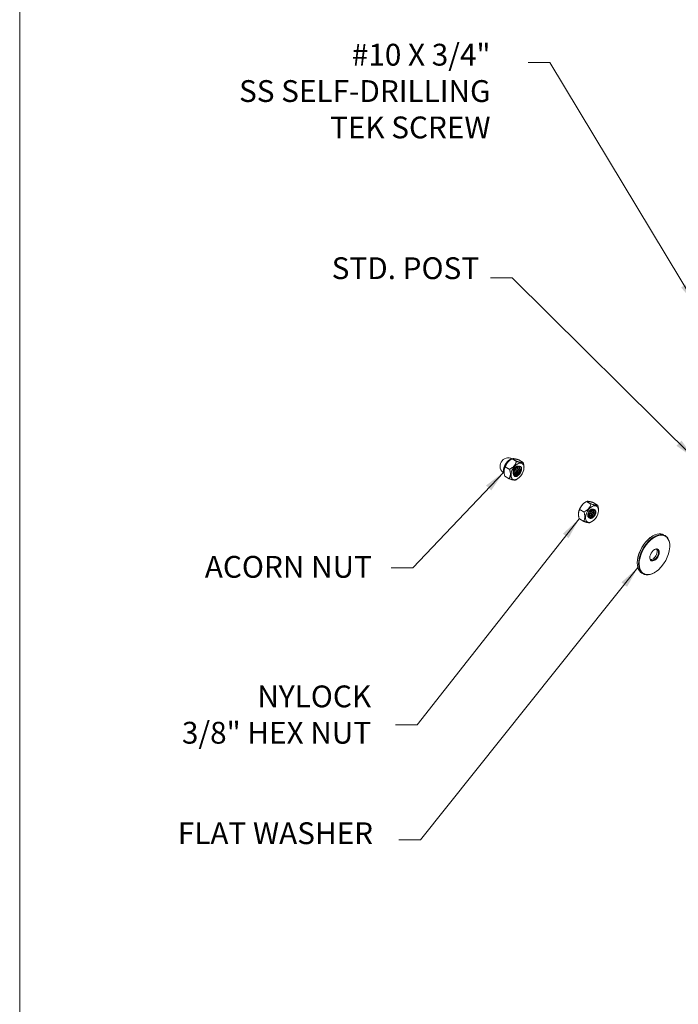
# Model space of a CAD drawing. Units: inches. Extents: x -1 to 537, y 620 to 941.
# Drawn here: x 117 to 162, y 813 to 881 of the extents above; entities that cross this region are included whole.
import ezdxf

# ---------------------------------------------------------------- set-up
doc = ezdxf.new("R2010")
doc.units = ezdxf.units.IN
doc.header["$MEASUREMENT"] = 0
doc.layers.add('Detail', color=2, linetype='Continuous')
doc.layers.add('Dims', color=3, linetype='Continuous')
doc.styles.get("Standard").update_dxf_attribs({"font": 'Romans.shx'})
doc.dimstyles.get("Standard").update_dxf_attribs({"dimtxt": 0.0938, "dimasz": 0.0938, "dimexe": 0.0625, "dimexo": 0.0625, "dimgap": 0.0938, "dimtad": 0, "dimdec": 4, "dimzin": 0, "dimdsep": 46, "dimlunit": 5, "dimtxsty": 'Standard', "dimcen": 0, "dimclrd": 7, "dimclre": 7, "dimclrt": 7, "dimadec": 1, "dimazin": 0, "dimtfac": 1, "dimtdec": 4, "dimtofl": 0, "dimtmove": 0, "dimatfit": 3, "dimfxl": 0.18, "dimfrac": 2, "dimtolj": 1, "dimtzin": 0, "dimlwd": 0, "dimlwe": 0, "dimarcsym": 0})

msp = doc.modelspace()

# ---------------------------------------------------------------- linework, layer by layer
at = {"layer": 'Detail', "color": 7, "linetype": 'Continuous', "lineweight": 0}
for p, q in [((150.591, 850.686), (150.896, 850.51)), ((150.913, 850.519), (150.609, 850.695)), ((151.045, 850.617), (151.349, 850.442)), ((150.431, 849.97), (150.127, 850.146)), ((150.393, 849.331), (150.089, 849.507)), ((150.096, 849.493), (150.401, 849.318)), ((150.886, 849.267), (150.964, 849.312)), ((156.035, 847.585), (155.73, 847.76)), ((155.239, 847.189), (155.543, 847.014)), ((155.553, 847.036), (155.248, 847.212)), ((155.682, 847.734), (155.603, 847.688)), ((155.713, 847.751), (156.017, 847.576)), ((156.166, 847.683), (156.471, 847.507)), ((155.156, 846.914), (155.156, 846.889)), ((155.515, 846.397), (155.21, 846.572)), ((155.218, 846.559), (155.522, 846.383)), ((156.007, 846.333), (156.086, 846.378)), ((160.271, 845.384), (160.249, 845.372)), ((159.199, 843.553), (159.199, 843.528)), ((159.513, 842.834), (159.604, 842.782)), ((160.362, 842.857), (160.383, 842.869))]:
    msp.add_line(p, q, dxfattribs=at)
at = {"layer": 'Detail', "color": 7, "lineweight": 0}
msp.add_line((150.422, 849.948), (150.117, 850.124), dxfattribs=at)
msp.add_lwpolyline([(116.734, 940.661), (331.349, 940.661), (331.349, 659.522), (116.734, 659.522)], close=True, dxfattribs=at)
at = {"layer": 'Detail', "color": 7, "linetype": 'Continuous', "lineweight": 0}
for points in [[(150.599, 850.69), (150.539, 850.68), (150.475, 850.657), (150.409, 850.621), (150.342, 850.573), (150.256, 850.492), (150.18, 850.398), (150.116, 850.297), (150.065, 850.191), (150.026, 850.077), (150.004, 849.964), (149.999, 849.884), (150.005, 849.81), (150.021, 849.747), (150.045, 849.694)], [(150.039, 849.738), (150.022, 849.813), (150.018, 849.9), (150.029, 849.997), (150.053, 850.097), (150.091, 850.198), (150.138, 850.292), (150.195, 850.382), (150.262, 850.467), (150.336, 850.541), (150.414, 850.601), (150.491, 850.645), (150.565, 850.671)], [(150.127, 850.146), (150.139, 850.182), (150.151, 850.215), (150.165, 850.25), (150.181, 850.284), (150.192, 850.308), (150.205, 850.331), (150.218, 850.354), (150.233, 850.377), (150.248, 850.399), (150.264, 850.421), (150.283, 850.444), (150.302, 850.466), (150.322, 850.488), (150.344, 850.51), (150.366, 850.531), (150.39, 850.551), (150.415, 850.571), (150.44, 850.59), (150.476, 850.616), (150.514, 850.64), (150.551, 850.663), (150.591, 850.686)], [(150.896, 850.51), (150.884, 850.474), (150.872, 850.44), (150.858, 850.406), (150.842, 850.372), (150.83, 850.348), (150.818, 850.325), (150.804, 850.302), (150.79, 850.279), (150.775, 850.257), (150.758, 850.235), (150.74, 850.212), (150.721, 850.189), (150.7, 850.167), (150.679, 850.146), (150.656, 850.125), (150.632, 850.105), (150.608, 850.085), (150.583, 850.066), (150.546, 850.04), (150.509, 850.016), (150.472, 849.993), (150.431, 849.97)], [(150.609, 850.695), (150.619, 850.698), (150.63, 850.7), (150.641, 850.702), (150.653, 850.703), (150.666, 850.704), (150.68, 850.704), (150.695, 850.703), (150.712, 850.702), (150.73, 850.7), (150.749, 850.697), (150.769, 850.693), (150.79, 850.689), (150.813, 850.684), (150.836, 850.678), (150.86, 850.672), (150.885, 850.666), (150.91, 850.658), (150.937, 850.651), (150.963, 850.643), (150.99, 850.635), (151.016, 850.626), (151.045, 850.617)], [(151.349, 850.442), (151.341, 850.439), (151.333, 850.437), (151.324, 850.435), (151.314, 850.434), (151.302, 850.433), (151.29, 850.432), (151.277, 850.432), (151.262, 850.433), (151.246, 850.434), (151.23, 850.436), (151.212, 850.439), (151.192, 850.442), (151.171, 850.447), (151.148, 850.451), (151.125, 850.457), (151.1, 850.463), (151.075, 850.47), (151.048, 850.477), (151.021, 850.485), (150.994, 850.493), (150.955, 850.505), (150.913, 850.519)], [(150.089, 849.507), (150.077, 849.547), (150.068, 849.584), (150.059, 849.623), (150.051, 849.661), (150.046, 849.688), (150.043, 849.714), (150.039, 849.74), (150.037, 849.765), (150.036, 849.791), (150.035, 849.816), (150.035, 849.842), (150.036, 849.868), (150.038, 849.893), (150.042, 849.917), (150.046, 849.942), (150.051, 849.965), (150.057, 849.988), (150.064, 850.01), (150.076, 850.041), (150.088, 850.069), (150.102, 850.096), (150.117, 850.124)], [(150.422, 849.948), (150.433, 849.908), (150.443, 849.87), (150.452, 849.832), (150.459, 849.793), (150.464, 849.767), (150.468, 849.741), (150.471, 849.715), (150.473, 849.689), (150.475, 849.664), (150.476, 849.639), (150.475, 849.613), (150.474, 849.587), (150.472, 849.562), (150.469, 849.538), (150.464, 849.513), (150.459, 849.489), (150.453, 849.466), (150.446, 849.444), (150.435, 849.414), (150.422, 849.385), (150.408, 849.358), (150.393, 849.331)], [(150.431, 849.97), (150.426, 849.959), (150.422, 849.948)], [(150.975, 849.635), (150.967, 849.629), (150.96, 849.623), (150.94, 849.609), (150.919, 849.597), (150.898, 849.586), (150.878, 849.578), (150.858, 849.572), (150.838, 849.567), (150.819, 849.565), (150.8, 849.564), (150.783, 849.566), (150.766, 849.57), (150.75, 849.576), (150.735, 849.584), (150.721, 849.595), (150.708, 849.607), (150.697, 849.621), (150.687, 849.637), (150.679, 849.654), (150.672, 849.673), (150.667, 849.693), (150.663, 849.715), (150.662, 849.737), (150.662, 849.761), (150.663, 849.785), (150.667, 849.81), (150.671, 849.835), (150.678, 849.861), (150.686, 849.886), (150.695, 849.912), (150.705, 849.937), (150.717, 849.962), (150.729, 849.986), (150.743, 850.01), (150.758, 850.033), (150.774, 850.054), (150.791, 850.074), (150.808, 850.093), (150.826, 850.11), (150.844, 850.126), (150.863, 850.139), (150.881, 850.151), (150.9, 850.161), (150.918, 850.169), (150.936, 850.175), (150.953, 850.179), (150.97, 850.181), (150.986, 850.181), (151.001, 850.178), (151.015, 850.174), (151.028, 850.168), (151.04, 850.159), (151.044, 850.155), (151.049, 850.15)], [(150.686, 849.684), (150.7, 849.689), (150.714, 849.695), (150.735, 849.706), (150.755, 849.718), (150.775, 849.732), (150.795, 849.748), (150.814, 849.766), (150.833, 849.785), (150.851, 849.805), (150.868, 849.826), (150.884, 849.849), (150.899, 849.872), (150.913, 849.895), (150.926, 849.919), (150.937, 849.943), (150.947, 849.968), (150.956, 849.992), (150.963, 850.016), (150.968, 850.04), (150.972, 850.063), (150.974, 850.086), (150.974, 850.107), (150.973, 850.127), (150.97, 850.146)], [(150.687, 849.668), (150.689, 849.654), (150.692, 849.642), (150.696, 849.628), (150.7, 849.616), (150.705, 849.604), (150.711, 849.592), (150.721, 849.577), (150.732, 849.563), (150.745, 849.551), (150.759, 849.541), (150.769, 849.535), (150.78, 849.53), (150.792, 849.526), (150.804, 849.523), (150.816, 849.521), (150.829, 849.52), (150.843, 849.52), (150.857, 849.521), (150.871, 849.523), (150.885, 849.526), (150.9, 849.53), (150.914, 849.536), (150.928, 849.542), (150.943, 849.549), (150.957, 849.557), (150.971, 849.566), (150.986, 849.576), (151, 849.586), (151.014, 849.598), (151.027, 849.61), (151.041, 849.623), (151.054, 849.636), (151.067, 849.65), (151.08, 849.665), (151.093, 849.681), (151.106, 849.698), (151.118, 849.715), (151.129, 849.732), (151.14, 849.75), (151.151, 849.768), (151.161, 849.786), (151.17, 849.805), (151.179, 849.824), (151.187, 849.843), (151.194, 849.862), (151.2, 849.881), (151.207, 849.906), (151.212, 849.931), (151.216, 849.955), (151.218, 849.979)], [(150.696, 849.628), (150.699, 849.628), (150.702, 849.628), (150.721, 849.63), (150.74, 849.634), (150.761, 849.64), (150.781, 849.647), (150.801, 849.657), (150.822, 849.669), (150.843, 849.682), (150.863, 849.697), (150.883, 849.714), (150.902, 849.732), (150.92, 849.752), (150.938, 849.772), (150.954, 849.794), (150.97, 849.817), (150.984, 849.841), (150.997, 849.865), (151.009, 849.889), (151.019, 849.913), (151.028, 849.938), (151.036, 849.962), (151.042, 849.986), (151.047, 850.009), (151.05, 850.032), (151.051, 850.054), (151.051, 850.075), (151.048, 850.094), (151.045, 850.113), (151.039, 850.13), (151.034, 850.142), (151.028, 850.153)], [(150.7, 849.779), (150.713, 849.789), (150.726, 849.8), (150.745, 849.818), (150.764, 849.838), (150.782, 849.858), (150.798, 849.88), (150.814, 849.902), (150.829, 849.925), (150.843, 849.949), (150.855, 849.973), (150.866, 849.998), (150.875, 850.022), (150.883, 850.047), (150.889, 850.071), (150.891, 850.085), (150.894, 850.099)], [(150.723, 849.593), (150.729, 849.591), (150.736, 849.589), (150.753, 849.585), (150.771, 849.584), (150.79, 849.585), (150.809, 849.587), (150.829, 849.592), (150.849, 849.599), (150.869, 849.609), (150.89, 849.619), (150.91, 849.632), (150.93, 849.647), (150.95, 849.663), (150.969, 849.68), (150.988, 849.699), (151.006, 849.719), (151.023, 849.74), (151.04, 849.763), (151.055, 849.786), (151.069, 849.809), (151.081, 849.834), (151.092, 849.858), (151.102, 849.883), (151.11, 849.907), (151.116, 849.932), (151.121, 849.955), (151.124, 849.979), (151.126, 850.001), (151.127, 850.022), (151.125, 850.042), (151.122, 850.061), (151.118, 850.079), (151.112, 850.095), (151.104, 850.109), (151.095, 850.122), (151.085, 850.132), (151.077, 850.138), (151.069, 850.144)], [(150.951, 850.14), (150.999, 850.153), (151.046, 850.151), (151.086, 850.134), (151.117, 850.101), (151.137, 850.056), (151.145, 850.004), (151.142, 849.945), (151.128, 849.878), (151.102, 849.809), (151.065, 849.742), (151.022, 849.683), (150.975, 849.635)], [(151.218, 849.979), (151.213, 849.96), (151.207, 849.942), (151.2, 849.924), (151.193, 849.905), (151.184, 849.885), (151.176, 849.866), (151.166, 849.847), (151.156, 849.828), (151.145, 849.808), (151.134, 849.789), (151.121, 849.771), (151.108, 849.753), (151.095, 849.736), (151.082, 849.721), (151.068, 849.705), (151.053, 849.691), (151.038, 849.678), (151.022, 849.665), (151.011, 849.657), (150.999, 849.649), (150.988, 849.642), (150.975, 849.635)], [(151.411, 850.112), (151.411, 850.13), (151.41, 850.147), (151.408, 850.175), (151.405, 850.204), (151.401, 850.233), (151.397, 850.262), (151.389, 850.303), (151.379, 850.344), (151.369, 850.385), (151.357, 850.428)], [(150.096, 849.493), (150.093, 849.5), (150.089, 849.507)], [(150.393, 849.331), (150.397, 849.324), (150.401, 849.318)], [(150.401, 849.318), (150.437, 849.306), (150.471, 849.296), (150.499, 849.287), (150.527, 849.279), (150.554, 849.271), (150.581, 849.264), (150.606, 849.257), (150.631, 849.252), (150.654, 849.246), (150.676, 849.242), (150.696, 849.238), (150.715, 849.236), (150.732, 849.234), (150.748, 849.232), (150.763, 849.231), (150.777, 849.231), (150.789, 849.231), (150.801, 849.232), (150.811, 849.234), (150.821, 849.236), (150.829, 849.238), (150.837, 849.24)], [(150.837, 849.24), (150.845, 849.245), (150.854, 849.249)], [(150.854, 849.249), (150.87, 849.258), (150.886, 849.267)], [(155.713, 847.751), (155.722, 847.756), (155.73, 847.76)], [(155.73, 847.76), (155.741, 847.764), (155.752, 847.766), (155.762, 847.768), (155.774, 847.769), (155.787, 847.77), (155.801, 847.769), (155.817, 847.769), (155.834, 847.767), (155.852, 847.765), (155.871, 847.762), (155.891, 847.759), (155.912, 847.755), (155.934, 847.75), (155.957, 847.744), (155.982, 847.738), (156.007, 847.731), (156.032, 847.724), (156.058, 847.717), (156.085, 847.709), (156.112, 847.7), (156.138, 847.692), (156.166, 847.683)], [(155.603, 847.688), (155.522, 847.633), (155.439, 847.557), (155.359, 847.463), (155.287, 847.355), (155.229, 847.239), (155.188, 847.122), (155.164, 847.013), (155.156, 846.914)], [(155.21, 846.572), (155.199, 846.612), (155.189, 846.65), (155.18, 846.688), (155.173, 846.727), (155.168, 846.753), (155.164, 846.779), (155.161, 846.805), (155.159, 846.831), (155.157, 846.857), (155.156, 846.881), (155.157, 846.908), (155.158, 846.933), (155.16, 846.958), (155.163, 846.983), (155.168, 847.007), (155.173, 847.031), (155.179, 847.054), (155.186, 847.076), (155.197, 847.107), (155.21, 847.135), (155.224, 847.162), (155.239, 847.189)], [(155.239, 847.189), (155.244, 847.2), (155.248, 847.212)], [(155.248, 847.212), (155.26, 847.248), (155.272, 847.281), (155.286, 847.315), (155.302, 847.35), (155.314, 847.373), (155.327, 847.397), (155.34, 847.42), (155.354, 847.442), (155.37, 847.465), (155.386, 847.487), (155.404, 847.51), (155.424, 847.532), (155.444, 847.554), (155.465, 847.575), (155.488, 847.596), (155.512, 847.617), (155.536, 847.637), (155.561, 847.656), (155.598, 847.682), (155.635, 847.706), (155.673, 847.728), (155.713, 847.751)], [(156.017, 847.576), (156.006, 847.54), (155.993, 847.506), (155.979, 847.472), (155.964, 847.437), (155.952, 847.414), (155.939, 847.391), (155.926, 847.368), (155.911, 847.345), (155.896, 847.322), (155.88, 847.3), (155.862, 847.277), (155.842, 847.255), (155.822, 847.233), (155.801, 847.212), (155.778, 847.191), (155.754, 847.17), (155.73, 847.151), (155.705, 847.132), (155.668, 847.106), (155.631, 847.081), (155.593, 847.059), (155.553, 847.036)], [(156.095, 847.165), (156.114, 847.175), (156.132, 847.183), (156.15, 847.189), (156.167, 847.193), (156.184, 847.194), (156.2, 847.193), (156.216, 847.191), (156.23, 847.186), (156.243, 847.179), (156.255, 847.171), (156.265, 847.16), (156.274, 847.148), (156.282, 847.134), (156.288, 847.118), (156.293, 847.1), (156.296, 847.082), (156.297, 847.062), (156.297, 847.04), (156.296, 847.018), (156.293, 846.995), (156.288, 846.971), (156.282, 846.947), (156.274, 846.922), (156.264, 846.898), (156.253, 846.873), (156.241, 846.849), (156.227, 846.826), (156.212, 846.802), (156.196, 846.78), (156.179, 846.759), (156.161, 846.739), (156.142, 846.719), (156.123, 846.702), (156.103, 846.685), (156.083, 846.671), (156.063, 846.658), (156.043, 846.646), (156.022, 846.637), (156.002, 846.63), (155.982, 846.625), (155.963, 846.622), (155.944, 846.621), (155.926, 846.622), (155.908, 846.626), (155.891, 846.631), (155.876, 846.639), (155.862, 846.648), (155.848, 846.66), (155.837, 846.673), (155.827, 846.688), (155.818, 846.705), (155.811, 846.723), (155.806, 846.743), (155.802, 846.764), (155.8, 846.786), (155.799, 846.809), (155.8, 846.833), (155.802, 846.858), (155.806, 846.883), (155.812, 846.909), (155.819, 846.934), (155.827, 846.96), (155.837, 846.986), (155.848, 847.011), (155.861, 847.035), (155.875, 847.059), (155.89, 847.082), (155.906, 847.103), (155.922, 847.124), (155.939, 847.143), (155.957, 847.161), (155.975, 847.177), (155.993, 847.191), (156.012, 847.204), (156.03, 847.215), (156.048, 847.224), (156.066, 847.231), (156.083, 847.235), (156.1, 847.238), (156.116, 847.239), (156.132, 847.237), (156.146, 847.233), (156.16, 847.227), (156.173, 847.219), (156.184, 847.209), (156.194, 847.197), (156.203, 847.184), (156.21, 847.169), (156.215, 847.152), (156.219, 847.134), (156.221, 847.114), (156.222, 847.094), (156.22, 847.072), (156.218, 847.049), (156.213, 847.026), (156.208, 847.002), (156.2, 846.978), (156.191, 846.953), (156.181, 846.928), (156.17, 846.904), (156.157, 846.88), (156.142, 846.856), (156.127, 846.834), (156.11, 846.812), (156.093, 846.791), (156.074, 846.771), (156.055, 846.753), (156.036, 846.736), (156.015, 846.721), (155.995, 846.707), (155.974, 846.696), (155.954, 846.686), (155.934, 846.678), (155.914, 846.671), (155.894, 846.667), (155.875, 846.665), (155.875, 846.665), (155.875, 846.665)], [(156.095, 847.165), (156.044, 847.132), (155.992, 847.083), (155.944, 847.022), (155.904, 846.954), (155.876, 846.884), (155.86, 846.818), (155.855, 846.756), (155.862, 846.699), (155.883, 846.65), (155.915, 846.616), (155.957, 846.599), (156.002, 846.598)], [(156.141, 847.186), (156.144, 847.167), (156.145, 847.146), (156.145, 847.125), (156.143, 847.103), (156.14, 847.08), (156.134, 847.056), (156.127, 847.032), (156.119, 847.008), (156.109, 846.983), (156.098, 846.959), (156.085, 846.935), (156.071, 846.911), (156.057, 846.888), (156.041, 846.866), (156.024, 846.844), (156.006, 846.824), (155.987, 846.805), (155.968, 846.787), (155.948, 846.771), (155.928, 846.757), (155.908, 846.744), (155.887, 846.734), (155.873, 846.727), (155.859, 846.722)], [(156.067, 847.147), (156.064, 847.129), (156.061, 847.11), (156.055, 847.086), (156.047, 847.062), (156.038, 847.038), (156.027, 847.013), (156.015, 846.989), (156.001, 846.965), (155.987, 846.942), (155.971, 846.92), (155.954, 846.898), (155.937, 846.877), (155.918, 846.857), (155.899, 846.839), (155.88, 846.822), (155.86, 846.807), (155.86, 846.807), (155.859, 846.806)], [(156.035, 847.585), (156.026, 847.58), (156.017, 847.576)], [(156.471, 847.507), (156.463, 847.505), (156.455, 847.503), (156.446, 847.501), (156.435, 847.499), (156.424, 847.498), (156.412, 847.498), (156.398, 847.498), (156.384, 847.499), (156.368, 847.5), (156.351, 847.502), (156.333, 847.505), (156.314, 847.508), (156.293, 847.512), (156.27, 847.517), (156.246, 847.523), (156.222, 847.529), (156.196, 847.536), (156.17, 847.543), (156.143, 847.551), (156.115, 847.559), (156.077, 847.571), (156.035, 847.585)], [(156.344, 846.968), (156.346, 846.987), (156.348, 847.004), (156.348, 847.021), (156.348, 847.038), (156.347, 847.054), (156.345, 847.07), (156.343, 847.085), (156.339, 847.099), (156.334, 847.113), (156.329, 847.126), (156.322, 847.137), (156.315, 847.148), (156.304, 847.161), (156.292, 847.173), (156.279, 847.183), (156.264, 847.19), (156.253, 847.195), (156.241, 847.198), (156.229, 847.201), (156.217, 847.202), (156.204, 847.202), (156.19, 847.201), (156.177, 847.199), (156.163, 847.196), (156.149, 847.192), (156.135, 847.186), (156.12, 847.18), (156.106, 847.172), (156.101, 847.169), (156.095, 847.165)], [(156.478, 847.494), (156.475, 847.501), (156.471, 847.507)], [(156.532, 847.178), (156.532, 847.195), (156.531, 847.213), (156.53, 847.241), (156.527, 847.27), (156.523, 847.298), (156.518, 847.327), (156.51, 847.369), (156.501, 847.41), (156.491, 847.451), (156.478, 847.494)], [(155.218, 846.559), (155.214, 846.566), (155.21, 846.572)], [(155.543, 847.014), (155.555, 846.974), (155.564, 846.936), (155.573, 846.898), (155.581, 846.859), (155.586, 846.833), (155.589, 846.807), (155.593, 846.781), (155.595, 846.755), (155.596, 846.73), (155.597, 846.705), (155.597, 846.678), (155.596, 846.653), (155.593, 846.628), (155.59, 846.603), (155.586, 846.579), (155.581, 846.555), (155.575, 846.532), (155.568, 846.51), (155.556, 846.479), (155.544, 846.451), (155.53, 846.424), (155.515, 846.397)], [(155.553, 847.036), (155.548, 847.025), (155.543, 847.014)], [(155.918, 846.614), (155.932, 846.607), (155.947, 846.602), (155.964, 846.599), (155.982, 846.597), (155.992, 846.597), (156.002, 846.598)], [(156.002, 846.598), (156.018, 846.599), (156.034, 846.601), (156.051, 846.605), (156.068, 846.611), (156.082, 846.617), (156.096, 846.623), (156.11, 846.631), (156.124, 846.639), (156.138, 846.649), (156.152, 846.659), (156.165, 846.67), (156.178, 846.682), (156.191, 846.694), (156.203, 846.707), (156.215, 846.721), (156.227, 846.735), (156.243, 846.756), (156.258, 846.778), (156.273, 846.801), (156.286, 846.825), (156.296, 846.843), (156.305, 846.861), (156.313, 846.88), (156.321, 846.898), (156.328, 846.917), (156.334, 846.936), (156.339, 846.951), (156.344, 846.968)], [(155.515, 846.397), (155.518, 846.39), (155.522, 846.383)], [(155.522, 846.383), (155.564, 846.37), (155.603, 846.358), (155.63, 846.35), (155.658, 846.342), (155.684, 846.335), (155.709, 846.328), (155.734, 846.322), (155.758, 846.316), (155.78, 846.311), (155.802, 846.307), (155.821, 846.304), (155.839, 846.301), (155.856, 846.299), (155.872, 846.298), (155.886, 846.297), (155.9, 846.297), (155.912, 846.297), (155.923, 846.298), (155.933, 846.3), (155.942, 846.301), (155.95, 846.304), (155.958, 846.306)], [(155.958, 846.306), (155.967, 846.311), (155.976, 846.315)], [(155.976, 846.315), (155.992, 846.324), (156.007, 846.333)], [(161.029, 845.459), (160.932, 845.503), (160.821, 845.526), (160.697, 845.528), (160.561, 845.506), (160.418, 845.458), (160.271, 845.384), (160.095, 845.266), (159.925, 845.119), (159.769, 844.951), (159.631, 844.77), (159.513, 844.584), (159.411, 844.39), (159.324, 844.179), (159.257, 843.96), (159.214, 843.74), (159.199, 843.528), (159.209, 843.364), (159.239, 843.216), (159.287, 843.088), (159.351, 842.981), (159.427, 842.897), (159.513, 842.834)], [(159.199, 843.553), (159.21, 843.735), (159.246, 843.936), (159.307, 844.15), (159.395, 844.371), (159.507, 844.588), (159.639, 844.794), (159.786, 844.98), (159.941, 845.14), (160.097, 845.271), (160.249, 845.372)], [(160.362, 842.857), (160.231, 842.791), (160.094, 842.742), (159.956, 842.715), (159.819, 842.714), (159.689, 842.743), (159.572, 842.802), (159.471, 842.892), (159.391, 843.01), (159.334, 843.152), (159.301, 843.311), (159.29, 843.48), (159.301, 843.655), (159.329, 843.828), (159.372, 843.996), (159.441, 844.195), (159.535, 844.405), (159.656, 844.618), (159.803, 844.827), (159.97, 845.02), (160.153, 845.187), (160.315, 845.303), (160.476, 845.391), (160.631, 845.448), (160.776, 845.475), (160.907, 845.474), (161.021, 845.45), (161.12, 845.407)], [(161.12, 845.407), (161.189, 845.359), (161.252, 845.298), (161.307, 845.224), (161.352, 845.139), (161.388, 845.044), (161.413, 844.94), (161.429, 844.829), (161.434, 844.713)], [(160.524, 844.481), (160.547, 844.445), (160.563, 844.399), (160.572, 844.345), (160.571, 844.283), (160.555, 844.195), (160.525, 844.106), (160.484, 844.024), (160.434, 843.948), (160.372, 843.878), (160.304, 843.82), (160.251, 843.788), (160.199, 843.768), (160.151, 843.759), (160.109, 843.76)], [(160.149, 843.725), (160.188, 843.71), (160.236, 843.706), (160.292, 843.715), (160.352, 843.741), (160.415, 843.782), (160.489, 843.852), (160.553, 843.936), (160.602, 844.023), (160.636, 844.106), (160.656, 844.189), (160.663, 844.275), (160.652, 844.355), (160.622, 844.42), (160.585, 844.457), (160.54, 844.478), (160.489, 844.483), (160.437, 844.475), (160.386, 844.455)], [(160.062, 843.888), (160.066, 843.856), (160.075, 843.822), (160.088, 843.791), (160.105, 843.764), (160.126, 843.742), (160.149, 843.725)]]:
    msp.add_lwpolyline(points, dxfattribs=at)
for points in [[(150.648, 849.281), (150.604, 849.314), (150.566, 849.364), (150.537, 849.429), (150.52, 849.511), (150.518, 849.607), (150.532, 849.713), (150.583, 849.877), (150.66, 850.032), (150.753, 850.161), (150.848, 850.26), (150.914, 850.312), (150.986, 850.357), (151.063, 850.389), (151.14, 850.404), (151.214, 850.4), (151.28, 850.376), (151.334, 850.331), (151.375, 850.269), (151.4, 850.194), (151.41, 850.112), (151.408, 850.027), (151.396, 849.944), (151.358, 849.812), (151.292, 849.667), (151.197, 849.523), (151.08, 849.397), (150.995, 849.332), (150.911, 849.285), (150.832, 849.259), (150.76, 849.251), (150.699, 849.26), (150.648, 849.281)], [(150.766, 849.486), (150.734, 849.512), (150.707, 849.553), (150.69, 849.608), (150.685, 849.677), (150.694, 849.756), (150.726, 849.859), (150.774, 849.955), (150.832, 850.036), (150.892, 850.098), (150.942, 850.137), (150.997, 850.168), (151.055, 850.186), (151.111, 850.187), (151.161, 850.17), (151.201, 850.135), (151.228, 850.086), (151.241, 850.027), (151.242, 849.963), (151.234, 849.901), (151.21, 849.818), (151.169, 849.728), (151.11, 849.637), (151.036, 849.558), (150.973, 849.511), (150.911, 849.481), (150.854, 849.468), (150.805, 849.471), (150.766, 849.486)], [(155.77, 846.347), (155.82, 846.326), (155.882, 846.317), (155.953, 846.325), (156.033, 846.351), (156.117, 846.397), (156.201, 846.462), (156.319, 846.588), (156.413, 846.733), (156.479, 846.878), (156.517, 847.01), (156.53, 847.093), (156.532, 847.178), (156.521, 847.26), (156.496, 847.334), (156.456, 847.396), (156.401, 847.441), (156.335, 847.466), (156.262, 847.47), (156.184, 847.454), (156.108, 847.422), (156.036, 847.378), (155.97, 847.326), (155.875, 847.227), (155.782, 847.097), (155.704, 846.943), (155.654, 846.778), (155.64, 846.673), (155.642, 846.577), (155.659, 846.495), (155.688, 846.429), (155.726, 846.38), (155.77, 846.347)], [(159.641, 842.796), (159.728, 842.756), (159.83, 842.732), (159.945, 842.727), (160.073, 842.744), (160.211, 842.786), (160.357, 842.855), (160.507, 842.949), (160.655, 843.068), (160.844, 843.258), (161.012, 843.474), (161.154, 843.703), (161.265, 843.932), (161.346, 844.152), (161.398, 844.354), (161.422, 844.5), (161.433, 844.649), (161.429, 844.798), (161.408, 844.942), (161.367, 845.076), (161.306, 845.194), (161.225, 845.293), (161.126, 845.368), (161.012, 845.416), (160.886, 845.437), (160.752, 845.43), (160.616, 845.399), (160.481, 845.346), (160.35, 845.275), (160.226, 845.19), (160.112, 845.096), (159.963, 844.95), (159.813, 844.771), (159.67, 844.56), (159.542, 844.323), (159.439, 844.068), (159.369, 843.81), (159.341, 843.622), (159.334, 843.446), (159.347, 843.285), (159.38, 843.144), (159.429, 843.025), (159.491, 842.927), (159.563, 842.851), (159.641, 842.796)], [(160.612, 844.477), (160.649, 844.447), (160.68, 844.4), (160.7, 844.336), (160.706, 844.256), (160.695, 844.166), (160.659, 844.047), (160.603, 843.935), (160.536, 843.841), (160.467, 843.77), (160.409, 843.725), (160.345, 843.69), (160.278, 843.669), (160.213, 843.667), (160.155, 843.687), (160.109, 843.727), (160.078, 843.784), (160.063, 843.853), (160.062, 843.926), (160.072, 843.998), (160.099, 844.094), (160.147, 844.198), (160.215, 844.303), (160.3, 844.394), (160.373, 844.449), (160.445, 844.483), (160.511, 844.498), (160.567, 844.495), (160.612, 844.477)]]:
    msp.add_lwpolyline(points, close=True, dxfattribs=at)
at = {"layer": 'Detail', "color": 7, "lineweight": 0}
msp.add_arc((150.324, 850.19), 0.563, 60.47294, 240.27365, dxfattribs=at)

# ---------------------------------------------------------------- texts
at = {"layer": 'Dims', "color": 7, "lineweight": 0, "char_height": 1.5}
for s, insert, attachment_point in [('#10 X 3/4" \\PSS SELF-DRILLING\\PTEK SCREW', (149.11, 879.232), 3), ('STD. POST', (148.326, 862.582), 9), ('ACORN NUT', (140.95, 842.045), 9), ('NYLOCK\\P3/8" HEX NUT', (140.897, 830.635), 9), ('FLAT WASHER', (141.031, 823.725), 9)]:
    msp.add_mtext(s, dxfattribs=dict(at, insert=insert, attachment_point=attachment_point))

# ---------------------------------------------------------------- leaders
at = {"layer": 'Dims', "color": 7, "lineweight": 0, "annotation_type": 0, "has_hookline": 1, "hookline_direction": 1, "text_width": 6.607}
for points in [[(163.201, 861.321), (153.194, 877.941), (151.693, 877.941)], [(163.132, 850.708), (150.607, 863.143), (149.106, 863.143)], [(150.013, 849.779), (143.772, 843.191), (142.271, 843.191)], [(155.21, 846.572), (144.072, 832.39), (142.571, 832.39)], [(159.239, 843.216), (144.302, 824.484), (142.801, 824.484)]]:
    msp.add_leader(points, dimstyle='Standard', override={"dimscale": 16}, dxfattribs=at)

doc.saveas('drawing.dxf')
